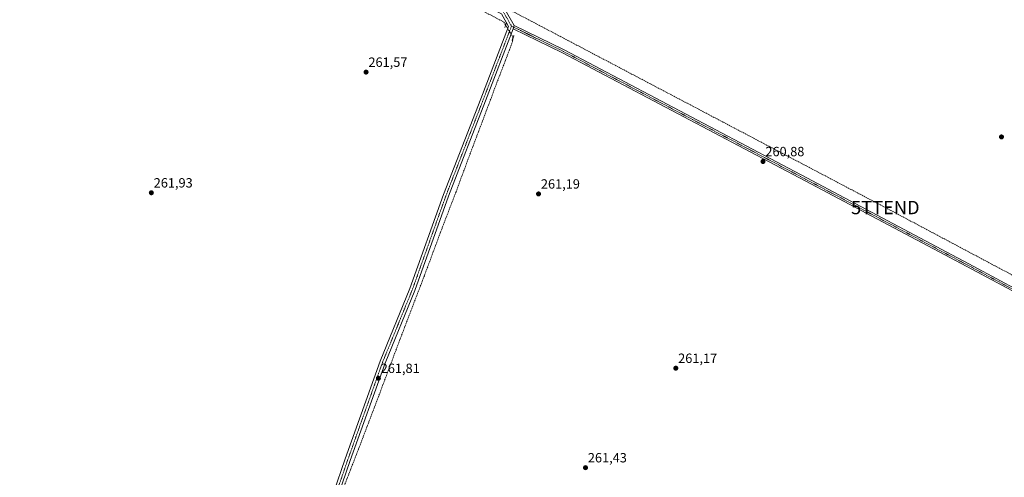
# Model space of a CAD drawing. Units: metres. Extents: x 611819 to 615297, y 4669177 to 4671546.
# Drawn here: x 612517 to 613253, y 4670298 to 4670640 of the extents above; entities that cross this region are included whole.
import ezdxf
from ezdxf.enums import TextEntityAlignment as Align

# ---------------------------------------------------------------- set-up
doc = ezdxf.new("R2010")
doc.units = ezdxf.units.M
doc.header["$MEASUREMENT"] = 0
for name, pattern in [('TRAZO_Y_PUNTO', [1, 0.5, -0.25, 0, -0.25]), ('TRAZOS2', [0.375, 0.25, -0.125]), ('TRAZOSX2', [1.5, 1, -0.5])]:
    doc.linetypes.add(name, pattern=pattern)
doc.layers.get('0').update_dxf_attribs({"lineweight": 5})
for name, color, linetype, lineweight in [('Camino', 19, 'Continuous', 0), ('Camino Cxs', 19, 'Continuous', 0), ('Camino eje', 39, 'TRAZO_Y_PUNTO', 13), ('Carátula', 7, 'Continuous', 5), ('Conducción de hidrocarburos lineal', 6, 'TRAZOSX2', 0), ('Corriente artificial lineal', 5, 'TRAZOSX2', 13), ('Corriente artificial lineal oculto', 135, 'TRAZO_Y_PUNTO', 13), ('Pista no pavimentada', 254, 'Continuous', 13), ('Pista no pavimentada Cxs', 254, 'Continuous', 0), ('Pista pavimentada eje', 135, 'TRAZO_Y_PUNTO', 0), ('Puente lineal', 2, 'TRAZOS2', 0), ('Punto de cota en terreno', 7, 'Continuous', 0), ('Rótulo de punto de cota en terreno', 19, 'Continuous', 0), ('Torre de tendido puntual', 7, 'Continuous', 0)]:
    doc.layers.add(name, color=color, linetype=linetype, lineweight=lineweight)
doc.styles.add('Arial', font='txt', dxfattribs={"height": 0.2})

# ---------------------------------------------------------------- blocks, each defined once
blk = doc.blocks.new('5PATER')
at = {"layer": 'Carátula', "linetype": 'Continuous', "lineweight": 5}
h = blk.add_hatch(color=250, dxfattribs=at)
edge = h.paths.add_edge_path()
edge.add_ellipse((0, 0.01), major_axis=(-1.33, -1.34), ratio=0.999422, start_angle=0, end_angle=360)
blk = doc.blocks.new('5TTEND')
blk.add_text('5TTEND', height=10).set_placement((0, 0), align=Align.MIDDLE_CENTER)

msp = doc.modelspace()

# ---------------------------------------------------------------- linework, layer by layer
at = {"layer": 'Camino', "color": 19, "linetype": 'Continuous', "lineweight": 0}
for points in [[(612885.85, 4670633.43, 262.77), (612886.49, 4670635.79, 262.61)], [(613295.68, 4670417.89, 260.78), (613229.01, 4670453.61, 260.69), (613104, 4670519.89, 260.79), (612922.64, 4670615.52, 261.01), (612885.85, 4670633.43, 262.77)], [(612886.49, 4670635.79, 262.61), (612923.73, 4670617.67, 261.04), (613105.12, 4670522.01, 260.79), (613230.14, 4670455.73, 260.68), (613296.81, 4670420.01, 260.75)]]:
    msp.add_polyline3d(points, dxfattribs=at)
at = {"layer": 'Camino Cxs', "color": 19, "linetype": 'Continuous', "lineweight": 0}
msp.add_polyline3d([(613295.68, 4670417.89, 260.78), (613229.01, 4670453.61, 260.69), (613104, 4670519.89, 260.79), (612922.64, 4670615.52, 261.01), (612885.85, 4670633.43, 262.77), (612885.85, 4670633.43, 262.77), (612886.49, 4670635.79, 262.61), (612923.73, 4670617.67, 261.04), (613105.12, 4670522.01, 260.79), (613230.14, 4670455.73, 260.68), (613296.81, 4670420.01, 260.75)], dxfattribs=at)
at = {"layer": 'Camino eje', "color": 39, "linetype": 'TRAZO_Y_PUNTO', "lineweight": 13}
msp.add_polyline3d([(612884.48, 4670635.43, 262.63), (612923.18, 4670616.59, 261.03), (613104.56, 4670520.95, 260.8), (613229.57, 4670454.67, 260.69), (613296.25, 4670418.95, 260.78), (613328.39, 4670401.88, 260.73), (613337.13, 4670399.11, 260.76), (613351.81, 4670400.3, 260.71), (613364.91, 4670402.28, 260.76), (613372.45, 4670407.84, 260.7), (613378.8, 4670416.97, 260.64), (613396.26, 4670451.1, 260.53), (613415.31, 4670486.42, 260.6), (613432.77, 4670522.54, 260.62), (613448.65, 4670556.27, 260.55), (613453.41, 4670561.03, 260.47), (613459.07, 4670562.3, 260.48)], dxfattribs=at)
at = {"layer": 'Conducción de hidrocarburos lineal', "color": 6, "linetype": 'TRAZOSX2', "lineweight": 0}
msp.add_polyline3d([(611823.5, 4671202.38, 262.22), (611880.86, 4671172.36, 262.15), (611958.16, 4671119.52, 261.94), (612078.8, 4671059.92, 261.7), (612176.74, 4671017.85, 261.83), (612410.34, 4670896.61, 262.08), (612549.83, 4670823.34, 261.75), (612850.43, 4670664.84, 261.13), (613163.88, 4670499.9, 260.85), (613361.17, 4670394.98, 260.84), (613495.88, 4670326.64, 260.79), (613607.63, 4670235.83, 260.78), (613700.99, 4670161.55, 260.51), (613785.3, 4670094.41, 260.47), (613881.87, 4670016.62, 260.15), (613956.59, 4669958.18, 260.27), (614086.21, 4669855.38, 260.23), (614318.7, 4669671.47, 259.9), (614437.37, 4669577.15, 259.97), (614545.26, 4669481.08, 259.82), (614646.36, 4669389.92, 259.99), (614672.79, 4669364.27, 259.65), (614709.23, 4669332.41, 259.72), (614829.47, 4669225.18, 259.36)], dxfattribs=at)
at = {"layer": 'Corriente artificial lineal', "color": 5, "linetype": 'TRAZOSX2', "lineweight": 13}
for points in [[(612864.35, 4670646.11, 261.62), (612878.77, 4670638.44, 262.16), (612880.11, 4670636.2, 262.35)], [(612885.61, 4670626.65, 262.35), (612885.25, 4670624.15, 261.92), (612883, 4670617.8, 261.65), (612872.68, 4670590.82, 261.6), (612865.67, 4670572.03, 261.73), (612854.29, 4670542, 261.56), (612843.05, 4670511.7, 261.85), (612831.28, 4670481.01, 261.78), (612819.37, 4670449, 261.74), (612804.82, 4670411.03, 261.97), (612797.41, 4670391.45, 261.99), (612784.97, 4670358.38, 261.96), (612770.16, 4670319.48, 261.95), (612758.52, 4670289.45, 262.31), (612760.39, 4670281.65, 262.52)]]:
    msp.add_polyline3d(points, dxfattribs=at)
at = {"layer": 'Corriente artificial lineal oculto', "color": 135, "linetype": 'TRAZO_Y_PUNTO', "lineweight": 13}
msp.add_polyline3d([(612880.11, 4670636.2, 262.35), (612885.65, 4670626.93, 262.4), (612885.61, 4670626.65, 262.35)], dxfattribs=at)
at = {"layer": 'Pista no pavimentada', "color": 254, "linetype": 'Continuous', "lineweight": 13}
for points in [[(612880.76, 4670637.89, 262.41), (612876.95, 4670644.5, 261.33), (612834.8, 4670665.41, 261.52), (612767.98, 4670701.13, 261.43), (612654.88, 4670759.34, 261.74), (612547.69, 4670815.24, 261.83), (612465.68, 4670860.55, 261.91), (612391.3, 4670898.57, 262.21), (612298.35, 4670945.87, 261.74), (612241.1, 4670975.65, 261.88), (612195.85, 4671001.08, 261.7), (612092.41, 4671045.7, 261.98), (612050.56, 4671064.99, 263.24)], [(612878.27, 4670648.3, 261.19), (612879.81, 4670647.54, 261.25), (612886.49, 4670635.79, 262.61)], [(612674.99, 4669957.7, 260.18), (612675.08, 4669958.25, 260.18), (612689.48, 4670028.33, 260.32), (612701.54, 4670093.29, 260.16), (612714.24, 4670162.49, 260.35), (612725.04, 4670224.78, 261.58), (612731.88, 4670253.18, 261.64), (612740.3, 4670271.54, 261.63), (612751.46, 4670286.69, 261.65), (612760.25, 4670312.24, 261.63), (612786.31, 4670385.11, 261.59), (612808.53, 4670439.3, 261.32), (612833.71, 4670509.76, 261.4), (612861.45, 4670581.12, 261.17), (612882.27, 4670635.26, 262.63), (612880.76, 4670637.89, 262.41)], [(612885.85, 4670633.43, 262.77), (612865.18, 4670579.67, 261.46), (612837.46, 4670508.36, 261.56), (612812.27, 4670437.86, 261.57), (612790.04, 4670383.68, 261.76), (612764.03, 4670310.92, 261.82), (612755.04, 4670284.82, 262.28), (612754.48, 4670284.06, 262.21)], [(612885.85, 4670633.43, 262.77), (612886.49, 4670635.79, 262.61)]]:
    msp.add_polyline3d(points, dxfattribs=at)
at = {"layer": 'Pista no pavimentada Cxs', "color": 254, "linetype": 'Continuous', "lineweight": 0}
for points in [[(612879.81, 4670647.54, 261.25), (612886.49, 4670635.79, 262.61), (612885.85, 4670633.43, 262.77), (612865.18, 4670579.67, 261.46), (612837.46, 4670508.36, 261.56), (612812.27, 4670437.86, 261.57), (612790.04, 4670383.68, 261.76), (612764.03, 4670310.92, 261.82), (612755.04, 4670284.82, 262.28), (612754.48, 4670284.06, 262.21), (612753.26, 4670282.4, 262.06), (612743.76, 4670269.49, 261.76), (612735.67, 4670251.87, 261.6), (612728.96, 4670223.97, 261.61), (612718.18, 4670161.79, 260.27), (612705.47, 4670092.56, 260.13), (612693.4, 4670027.56, 260.16), (612679.01, 4669957.51, 260.19), (612670.55, 4669908, 260.28), (612648.95, 4669790.91, 260.37)], [(612645.03, 4669791.69, 260.38), (612666.61, 4669908.7, 260.35), (612674.57, 4669955.25, 260.18), (612674.99, 4669957.7, 260.18), (612675.08, 4669958.25, 260.18), (612689.48, 4670028.33, 260.32), (612701.54, 4670093.29, 260.16), (612714.24, 4670162.49, 260.35), (612725.04, 4670224.78, 261.58), (612731.88, 4670253.18, 261.64), (612740.3, 4670271.54, 261.63), (612751.46, 4670286.69, 261.65), (612760.25, 4670312.24, 261.63), (612786.31, 4670385.11, 261.59), (612808.53, 4670439.3, 261.32), (612833.71, 4670509.76, 261.4), (612861.45, 4670581.12, 261.17), (612882.27, 4670635.26, 262.63), (612876.95, 4670644.5, 261.33)]]:
    msp.add_polyline3d(points, dxfattribs=at)
at = {"layer": 'Pista pavimentada eje', "color": 135, "linetype": 'TRAZO_Y_PUNTO', "lineweight": 0}
for points in [[(612875.75, 4670647.32, 261.23), (612878.38, 4670646.02, 261.31), (612884.48, 4670635.43, 262.63)], [(612884.48, 4670635.43, 262.63), (612863.32, 4670580.4, 261.31), (612835.59, 4670509.06, 261.45), (612810.4, 4670438.58, 261.42), (612788.17, 4670384.39, 261.66), (612762.14, 4670311.58, 261.67), (612753.25, 4670285.76, 261.97), (612751.96, 4670284.01, 261.82)]]:
    msp.add_polyline3d(points, dxfattribs=at)
at = {"layer": 'Puente lineal', "color": 2, "linetype": 'TRAZOS2', "lineweight": 0}
for points in [[(612879.39, 4670634.33, 262.69), (612880.82, 4670638.07, 262.84)], [(612886.33, 4670628.52, 262.84), (612884.89, 4670624.78, 262.13)]]:
    msp.add_polyline3d(points, dxfattribs=at)

# ---------------------------------------------------------------- block references
at = {"layer": 'Punto de cota en terreno', "linetype": 'Continuous', "lineweight": 0}
for p in [(612775.79, 4670601.06, 261.57), (613250.69, 4670552.64, 260.85), (613072.47, 4670534.28, 260.88), (612615.32, 4670510.91, 261.93), (612904.7, 4670510.07, 261.19), (613007.28, 4670379.86, 261.17), (612784.98, 4670372.35, 261.81), (612939.8, 4670305.55, 261.43)]:
    msp.add_blockref('5PATER', p, dxfattribs=at)
at = {"layer": 'Torre de tendido puntual', "linetype": 'Continuous', "lineweight": 0}
msp.add_blockref('5TTEND', (613163.88, 4670499.9, 260.77), dxfattribs=at)

# ---------------------------------------------------------------- texts
at = {"layer": 'Rótulo de punto de cota en terreno', "color": 19, "linetype": 'Continuous', "lineweight": 0, "style": 'Arial'}
for s, p in [('261,57', (612777.55, 4670602.82)), ('260,88', (613074.23, 4670536.04)), ('261,93', (612617.08, 4670512.67)), ('261,19', (612906.46, 4670511.83)), ('261,17', (613009.04, 4670381.62)), ('261,81', (612786.74, 4670374.11)), ('261,43', (612941.56, 4670307.31))]:
    msp.add_text(s, height=7, dxfattribs=at).set_placement(p, align=Align.BOTTOM_LEFT)

doc.saveas('drawing.dxf')
